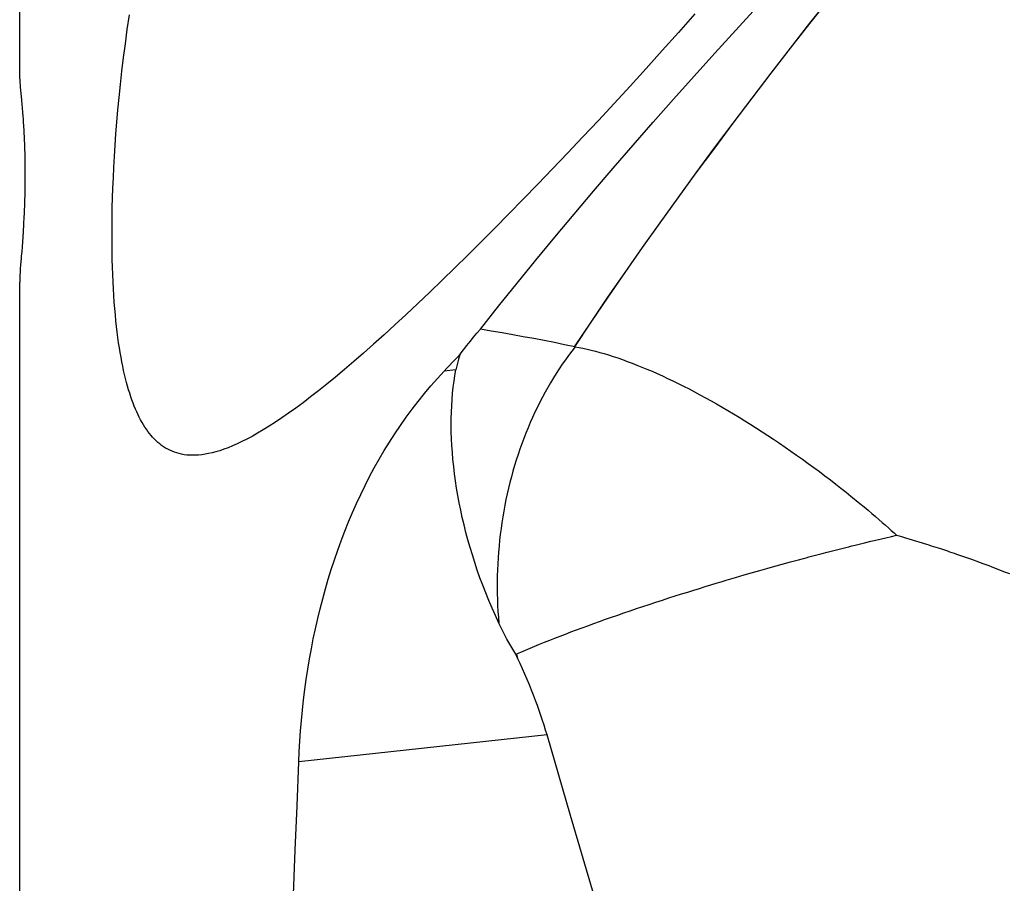
# Model space of a CAD drawing. Units: millimetres. Extents: x 0 to 594, y 0 to 420.
# Drawn here: x 103 to 114, y 92 to 102 of the extents above; entities that cross this region are included whole.
import ezdxf

# ---------------------------------------------------------------- set-up
doc = ezdxf.new("R2010")
doc.units = ezdxf.units.MM
doc.header["$LTSCALE"] = 32.67
doc.layers.add('607250512-000_CL', color=7, linetype='CONTINUOUS')

msp = doc.modelspace()

# ---------------------------------------------------------------- linework, layer by layer
at = {"layer": '607250512-000_CL', "color": 7, "linetype": 'CONTINUOUS'}
for p, q in [((102.6446, 101.2823), (102.6447, 103.303)), ((102.6514, 101.1841), (102.6623, 101.0698)), ((102.6623, 101.0698), (102.6663, 101.0265)), ((102.6663, 101.0265), (102.6703, 100.9813)), ((102.6703, 100.9813), (102.6743, 100.9342)), ((102.6743, 100.9342), (102.6783, 100.8857)), ((102.6847, 99.4654), (102.6808, 99.4059)), ((102.6767, 99.347), (102.6724, 99.289)), ((102.6808, 99.4059), (102.6767, 99.347)), ((102.6724, 99.289), (102.6681, 99.2322)), ((102.6557, 99.0731), (102.6522, 99.0249)), ((102.6446, 88.4291), (102.6446, 98.8683)), ((109.236, 98.0997), (109.2318, 98.1005)), ((112.7846, 95.8014), (112.9253, 95.8348)), ((112.9253, 95.8348), (112.9907, 95.85)), ((112.9907, 95.85), (113.0526, 95.8643)), ((112.5583, 95.7461), (112.6721, 95.7741)), ((113.1984, 95.8215), (113.2862, 95.795)), ((112.2298, 95.6625), (112.2907, 95.6786)), ((113.5729, 95.7044), (113.6541, 95.6776)), ((113.7369, 95.6499), (113.7643, 95.6406)), ((113.871, 95.6037), (113.9423, 95.5784)), ((111.5495, 95.4795), (111.6232, 95.5)), ((111.6232, 95.5), (111.6927, 95.5192)), ((111.6927, 95.5192), (111.7911, 95.5462)), ((111.7911, 95.5462), (111.8857, 95.5721)), ((113.9423, 95.5784), (114.0228, 95.5492)), ((114.0228, 95.5492), (114.0767, 95.5294)), ((114.0767, 95.5294), (114.1121, 95.5162)), ((114.1121, 95.5162), (114.1476, 95.5028)), ((114.1476, 95.5028), (114.1834, 95.4892)), ((114.1834, 95.4892), (114.2542, 95.4618)), ((111.14, 95.3618), (111.2437, 95.3921)), ((114.2542, 95.4618), (114.322, 95.4352)), ((114.322, 95.4352), (114.3902, 95.4079)), ((108.5537, 94.4057), (108.5325, 94.4504))]:
    msp.add_line(p, q, dxfattribs=at)
at = {"layer": '607250512-000_CL', "color": 9, "linetype": 'CONTINUOUS'}
for p, q in [((107.821, 97.8277), (107.6835, 97.8128)), ((108.5401, 94.4537), (108.5537, 94.4057)), ((108.9031, 93.4948), (105.9562, 93.1756))]:
    msp.add_line(p, q, dxfattribs=at)
for points in [[(109.2305, 98.1008), (109.4265, 98.3945), (109.6261, 98.6887), (109.829, 98.9832), (110.0353, 99.278), (110.2449, 99.5733), (110.4576, 99.8687), (110.6732, 100.1644), (110.8918, 100.4603), (111.1131, 100.7562), (111.337, 101.0522), (111.5635, 101.3483), (111.7923, 101.6443), (112.0234, 101.9403), (112.2567, 102.2362), (112.492, 102.532), (112.7292, 102.8277), (112.9683, 103.1233), (113.2092, 103.4188), (113.4517, 103.7144), (113.6959, 104.0099), (113.9417, 104.3054), (114.1889, 104.601), (114.4374, 104.8967)], [(109.2318, 98.1005), (109.4278, 98.3943), (109.6273, 98.6884), (109.8302, 98.9829), (110.0364, 99.2778), (110.246, 99.573), (110.4586, 99.8685), (110.6742, 100.1641), (110.8927, 100.46), (111.114, 100.7559), (111.3379, 101.0519), (111.5643, 101.348), (111.7931, 101.6441), (112.0241, 101.94), (112.2574, 102.236), (112.4926, 102.5318), (112.7298, 102.8275), (112.9688, 103.123), (113.2096, 103.4186), (113.4522, 103.7141), (113.6963, 104.0096), (113.942, 104.3051), (114.1891, 104.6007), (114.4377, 104.8964)], [(109.236, 98.0997), (109.1971, 98.0495), (109.1589, 97.9983), (109.1214, 97.9463), (109.0846, 97.8935), (109.0486, 97.8399), (109.0133, 97.7854), (108.9788, 97.7302), (108.9451, 97.6743), (108.9121, 97.6176), (108.88, 97.5601), (108.8486, 97.502), (108.818, 97.4431), (108.7883, 97.3836), (108.7594, 97.3235), (108.7313, 97.2627), (108.7041, 97.2013), (108.6777, 97.1393), (108.6522, 97.0767), (108.6276, 97.0135), (108.6038, 96.9498), (108.5809, 96.8856), (108.5589, 96.8209), (108.5379, 96.7557), (108.5177, 96.6901), (108.4984, 96.624), (108.4801, 96.5575), (108.4626, 96.4906), (108.4462, 96.4233), (108.4306, 96.3556), (108.416, 96.2877), (108.4023, 96.2194), (108.3896, 96.1508), (108.3778, 96.0819), (108.367, 96.0128), (108.3571, 95.9435), (108.3482, 95.8739), (108.3403, 95.8042), (108.3333, 95.7343), (108.3273, 95.6642), (108.3222, 95.594), (108.3182, 95.5238), (108.3151, 95.4534), (108.313, 95.383), (108.3119, 95.3125), (108.3117, 95.2421), (108.3125, 95.1716), (108.3143, 95.1012), (108.3171, 95.0308), (108.3208, 94.9605), (108.3255, 94.8903), (108.3312, 94.8202)]]:
    msp.add_lwpolyline(points, dxfattribs=at)
at = {"layer": '607250512-000_CL', "color": 7, "linetype": 'CONTINUOUS'}
for points in [[(108.1128, 98.3095), (108.3286, 98.5825), (108.5476, 98.8556), (108.7698, 99.1288), (108.9951, 99.402), (109.2233, 99.6753), (109.4543, 99.9485), (109.6881, 100.2217), (109.9246, 100.4948), (110.1636, 100.7679), (110.4051, 101.0409), (110.649, 101.3139), (110.8953, 101.5868), (111.1439, 101.8599), (111.3947, 102.1329)], [(110.6569, 102.0521), (110.4632, 101.8324), (110.27, 101.6158), (110.0783, 101.403), (109.8882, 101.1942), (109.6996, 100.9891), (109.5133, 100.7884), (109.3293, 100.592), (109.1476, 100.3998), (108.9688, 100.2124), (108.7928, 100.0295), (108.6198, 99.8513), (108.4503, 99.6781), (108.2842, 99.51), (108.1216, 99.347), (107.9629, 99.1894), (107.8081, 99.0372), (107.6571, 98.8904), (107.5106, 98.7493), (107.3685, 98.6141), (107.2306, 98.4847), (107.0975, 98.3612), (106.9689, 98.2437), (106.8449, 98.1321), (106.7254, 98.0262), (106.6102, 97.9259), (106.4994, 97.8313), (106.3929, 97.7419), (106.2905, 97.6579), (106.1921, 97.5791), (106.0976, 97.5052), (106.007, 97.4361), (105.92, 97.3717), (105.8365, 97.3118), (105.7565, 97.2561), (105.6798, 97.2048), (105.6062, 97.1574), (105.5357, 97.1137), (105.4682, 97.0739), (105.4035, 97.0374), (105.3415, 97.0042), (105.2822, 96.9745), (105.2253, 96.9476), (105.1707, 96.9235), (105.1185, 96.9024), (105.0683, 96.8837), (105.0202, 96.8675), (104.9742, 96.8537), (104.9298, 96.842), (104.8872, 96.8324), (104.8463, 96.8249), (104.8068, 96.8191), (104.7687, 96.8152), (104.732, 96.8131), (104.6965, 96.8125), (104.6624, 96.8135), (104.6295, 96.8161), (104.5976, 96.8201), (104.5669, 96.8255), (104.5373, 96.8322), (104.5085, 96.8402), (104.4806, 96.8495), (104.4535, 96.86), (104.4272, 96.8717), (104.4016, 96.8847), (104.3768, 96.8988), (104.3527, 96.914), (104.3294, 96.9303), (104.3067, 96.9476), (104.2847, 96.966), (104.2634, 96.9854), (104.2427, 97.0057), (104.2226, 97.027), (104.2031, 97.0493), (104.1841, 97.0725), (104.1657, 97.0967), (104.1477, 97.122), (104.1302, 97.1482), (104.1131, 97.1754), (104.0964, 97.2036), (104.0802, 97.2329), (104.0643, 97.2633), (104.0488, 97.2948), (104.0336, 97.3274), (104.0188, 97.3613), (104.0044, 97.3962), (103.9903, 97.4324), (103.9766, 97.4698), (103.9632, 97.5085), (103.9501, 97.5486), (103.9373, 97.59), (103.9249, 97.6328), (103.9128, 97.6771), (103.901, 97.7228), (103.8895, 97.7701), (103.8784, 97.8189), (103.8677, 97.8695), (103.8572, 97.9218), (103.8471, 97.9759), (103.8374, 98.0318), (103.828, 98.0897), (103.819, 98.1494), (103.8104, 98.2113), (103.8022, 98.2753), (103.7944, 98.3415), (103.787, 98.4099), (103.7801, 98.4807), (103.7736, 98.5538), (103.7677, 98.6293), (103.7622, 98.7075), (103.7573, 98.7881), (103.7529, 98.8715), (103.7492, 98.9576), (103.746, 99.0465), (103.7435, 99.1382), (103.7417, 99.2327), (103.7406, 99.33), (103.7402, 99.4301)], [(103.7402, 99.4301), (103.7405, 99.5345), (103.7418, 99.6422), (103.7439, 99.7533), (103.747, 99.8676), (103.7509, 99.9852), (103.756, 100.1065), (103.7621, 100.2315), (103.7693, 100.36), (103.7778, 100.4924), (103.7875, 100.6287), (103.7985, 100.7687), (103.8111, 100.913), (103.8251, 101.0615), (103.8408, 101.2142), (103.8582, 101.3713), (103.8774, 101.5328), (103.8986, 101.6986), (103.9217, 101.8684), (103.9471, 102.0423)], [(102.6446, 101.2826), (102.6447, 101.2757), (102.6451, 101.266), (102.6457, 101.2552), (102.6465, 101.2431), (102.6475, 101.2299), (102.6486, 101.2157), (102.6514, 101.1841)], [(102.6783, 100.8857), (102.6821, 100.8358), (102.6839, 100.8104), (102.6857, 100.7848), (102.6874, 100.759), (102.6891, 100.7329), (102.6907, 100.7066), (102.6923, 100.6801), (102.6938, 100.6534), (102.6952, 100.6265), (102.6965, 100.5995), (102.6978, 100.5724), (102.699, 100.5451), (102.7001, 100.5177), (102.7012, 100.4902), (102.7022, 100.4624), (102.7031, 100.4346), (102.7039, 100.4066), (102.7046, 100.3785), (102.7053, 100.3504), (102.7058, 100.3222), (102.7063, 100.2938), (102.7067, 100.2654), (102.707, 100.2368), (102.7073, 100.208), (102.7074, 100.1792), (102.7075, 100.1502), (102.7074, 100.1212), (102.7073, 100.0921), (102.7071, 100.0629), (102.7068, 100.0337), (102.7064, 100.0043), (102.7059, 99.9748), (102.7054, 99.9452), (102.7047, 99.9155), (102.704, 99.8857), (102.7032, 99.8559), (102.7022, 99.826), (102.7012, 99.7961), (102.7001, 99.7661), (102.6989, 99.736), (102.6977, 99.7059), (102.6963, 99.6758), (102.6949, 99.6456), (102.6934, 99.6155), (102.6918, 99.5854), (102.6901, 99.5554), (102.6884, 99.5253), (102.6866, 99.4953), (102.6847, 99.4654)], [(102.6681, 99.2322), (102.6638, 99.1771), (102.6617, 99.1502), (102.6557, 99.0731)], [(102.6522, 99.0249), (102.6506, 99.002), (102.6491, 98.9799), (102.6478, 98.9587), (102.6467, 98.9384), (102.6459, 98.9192), (102.6452, 98.9011), (102.6448, 98.8841), (102.6446, 98.8683)], [(107.8725, 98.0111), (107.9106, 98.0633), (107.9495, 98.1145), (107.9892, 98.1647), (108.0296, 98.2139), (108.0708, 98.2622), (108.1128, 98.3095)], [(109.2318, 98.1005), (109.1109, 98.1256), (108.9902, 98.1499), (108.8683, 98.1739), (108.7453, 98.1975), (108.6211, 98.2207), (108.4958, 98.2435), (108.3693, 98.2659), (108.2416, 98.2879), (108.1128, 98.3095)], [(109.236, 98.0997), (109.2821, 98.0919), (109.3293, 98.0829), (109.3776, 98.0726), (109.427, 98.0611), (109.4775, 98.0485), (109.5288, 98.0346), (109.581, 98.0196), (109.6341, 98.0034), (109.688, 97.9861), (109.7428, 97.9677), (109.7985, 97.9483), (109.8549, 97.9278), (109.9122, 97.9062), (109.9702, 97.8837), (110.0291, 97.86), (110.0887, 97.8354), (110.1491, 97.8098), (110.2102, 97.783), (110.272, 97.7551), (110.3344, 97.7261), (110.3972, 97.6961), (110.4604, 97.665), (110.5241, 97.6329), (110.5882, 97.5999), (110.6528, 97.5661), (110.7178, 97.5314), (110.7834, 97.4959), (110.8494, 97.4593), (110.9159, 97.422), (110.9827, 97.3837), (111.0498, 97.3444), (111.117, 97.3043), (111.1845, 97.2634), (111.2523, 97.2218), (111.3202, 97.1794), (111.3882, 97.1362), (111.4562, 97.0924), (111.5243, 97.0478), (111.5925, 97.0025), (111.6608, 96.9566), (111.7293, 96.91), (111.7976, 96.8627), (111.8657, 96.8146), (111.9338, 96.7659), (112.0013, 96.7169), (112.0684, 96.6678), (112.1349, 96.6186), (112.2006, 96.5693), (112.2657, 96.5199), (112.3299, 96.4706), (112.3919, 96.4221), (112.4515, 96.3744), (112.509, 96.3278), (112.6161, 96.2404)], [(107.6835, 97.8128), (107.7149, 97.846), (107.7463, 97.8792), (107.7778, 97.9123), (107.8093, 97.9453), (107.8409, 97.9783), (107.8725, 98.0111)], [(107.8725, 98.0111), (107.8619, 97.9823), (107.8521, 97.9527), (107.8432, 97.9225), (107.835, 97.8916), (107.8276, 97.86), (107.821, 97.8277)], [(105.9562, 93.1756), (105.9617, 93.298), (105.9688, 93.4204), (105.9776, 93.5427), (105.988, 93.6651), (105.9999, 93.7875), (106.0135, 93.9096), (106.0288, 94.0315), (106.0456, 94.1532), (106.0641, 94.2744), (106.0843, 94.3951), (106.1061, 94.5154), (106.1295, 94.6352), (106.1547, 94.7547), (106.1816, 94.8737), (106.2103, 94.992), (106.2406, 95.1098), (106.2727, 95.2269), (106.3065, 95.3431), (106.3421, 95.4585), (106.3794, 95.573), (106.4185, 95.6866), (106.4593, 95.7993), (106.502, 95.9111), (106.5466, 96.0219), (106.593, 96.1317), (106.6413, 96.2406), (106.6915, 96.3484), (106.7435, 96.455), (106.7975, 96.5605), (106.8534, 96.6647), (106.9113, 96.7676), (106.971, 96.8693), (107.0328, 96.9698), (107.0967, 97.069), (107.1627, 97.1669), (107.2308, 97.2635), (107.3009, 97.3588), (107.3732, 97.4526), (107.4476, 97.545), (107.5241, 97.6358), (107.6027, 97.725), (107.6835, 97.8128)], [(108.3312, 94.8202), (108.29, 94.9097), (108.2503, 94.9994), (108.2122, 95.0892), (108.1756, 95.1793), (108.1407, 95.2695), (108.1073, 95.3596), (108.0756, 95.4497), (108.0454, 95.5396), (108.0169, 95.6294), (107.9899, 95.7189), (107.9645, 95.8081), (107.9407, 95.8971), (107.9184, 95.9857), (107.8977, 96.074), (107.8785, 96.162), (107.8608, 96.2495), (107.8446, 96.3366), (107.83, 96.4231), (107.8169, 96.509), (107.8053, 96.5943), (107.7952, 96.6789), (107.7867, 96.7627), (107.7796, 96.8457), (107.7741, 96.9279), (107.77, 97.0093), (107.7674, 97.0898), (107.7663, 97.1693), (107.7666, 97.2478), (107.7685, 97.3252), (107.7718, 97.4013), (107.7765, 97.4761), (107.7826, 97.5496), (107.7902, 97.6215), (107.7991, 97.6918), (107.8094, 97.7605), (107.821, 97.8277)], [(112.6161, 96.2404), (112.6657, 96.1998), (112.713, 96.1605), (112.7581, 96.1224), (112.8009, 96.0857), (112.8419, 96.0504), (112.8811, 96.0164), (112.9185, 95.9837), (112.9544, 95.9522), (112.9887, 95.9218), (113.0214, 95.8924), (113.0526, 95.8643)], [(113.0526, 95.8643), (113.0823, 95.8558), (113.1119, 95.8471)], [(113.1119, 95.8471), (113.17, 95.83), (113.1984, 95.8215)], [(112.2907, 95.6786), (112.3215, 95.6867), (112.3525, 95.6947), (112.4164, 95.7109)], [(112.4164, 95.7109), (112.4503, 95.7193), (112.4854, 95.7279), (112.5213, 95.7368), (112.5583, 95.7461)], [(112.6721, 95.7741), (112.7477, 95.7925), (112.7846, 95.8014)], [(113.2862, 95.795), (113.3159, 95.7858), (113.4056, 95.7579)], [(113.4056, 95.7579), (113.4346, 95.7489), (113.4634, 95.7397)], [(113.4634, 95.7397), (113.5191, 95.7219), (113.546, 95.7132), (113.5729, 95.7044)], [(111.8857, 95.5721), (111.9482, 95.589), (111.9795, 95.5974), (112.0109, 95.6057), (112.0423, 95.6139), (112.0737, 95.6221), (112.1365, 95.6382)], [(112.1365, 95.6382), (112.1677, 95.6463), (112.2298, 95.6625)], [(113.6541, 95.6776), (113.6815, 95.6685), (113.7369, 95.6499)], [(113.7643, 95.6406), (113.8451, 95.6127), (113.871, 95.6037)], [(111.4287, 95.4454), (111.5107, 95.4686), (111.5495, 95.4795)], [(108.5325, 94.4504), (108.5924, 94.4765), (108.6461, 94.4995), (108.7012, 94.5227), (108.7576, 94.5462), (108.8154, 94.5699), (108.8744, 94.5938), (108.9346, 94.6178), (108.9959, 94.642), (109.0585, 94.6663), (109.1221, 94.6908), (109.1869, 94.7155), (109.2528, 94.7402), (109.3197, 94.7651), (109.3877, 94.7901), (109.4568, 94.8152), (109.5268, 94.8404), (109.5978, 94.8657), (109.6697, 94.891), (109.7423, 94.9163), (109.8158, 94.9417), (109.8901, 94.9671), (109.965, 94.9925), (110.0407, 95.0178), (110.117, 95.0432), (110.1944, 95.0687), (110.2725, 95.0941), (110.3496, 95.119), (110.4254, 95.1433), (110.5001, 95.167), (110.5731, 95.1899), (110.6441, 95.212), (110.7133, 95.2335), (110.7805, 95.2541), (110.8456, 95.2739), (110.9086, 95.2931), (110.9696, 95.3114), (111.0285, 95.3289), (111.0852, 95.3457), (111.14, 95.3618)], [(111.2437, 95.3921), (111.3399, 95.4199), (111.3851, 95.4329), (111.4287, 95.4454)], [(108.5325, 94.4504), (108.4961, 94.5101), (108.4609, 94.5705), (108.4267, 94.6318), (108.3937, 94.6938), (108.3619, 94.7566), (108.3312, 94.8202)], [(108.9031, 93.4948), (108.8864, 93.5511), (108.8687, 93.6081), (108.8501, 93.6658), (108.8306, 93.7243), (108.8102, 93.7835), (108.7888, 93.8432), (108.7665, 93.9036), (108.7433, 93.9645), (108.7191, 94.026), (108.6939, 94.0881), (108.6678, 94.1506), (108.6407, 94.2137), (108.6127, 94.2772), (108.5837, 94.3412), (108.5537, 94.4057)], [(111.3845, 85.033), (111.1136, 85.956), (110.8414, 86.8832), (110.5681, 87.8148), (110.2936, 88.7507), (110.0179, 89.6909), (109.741, 90.6354), (109.4629, 91.5842), (109.1836, 92.5373), (108.9031, 93.4948)], [(105.7749, 88.4291), (105.7948, 88.9596), (105.8148, 89.4893), (105.8349, 90.0182), (105.855, 90.5464), (105.8751, 91.0738), (105.8953, 91.6004), (105.9156, 92.1262), (105.9358, 92.6513), (105.9562, 93.1756)]]:
    msp.add_lwpolyline(points, dxfattribs=at)

doc.saveas('drawing.dxf')
